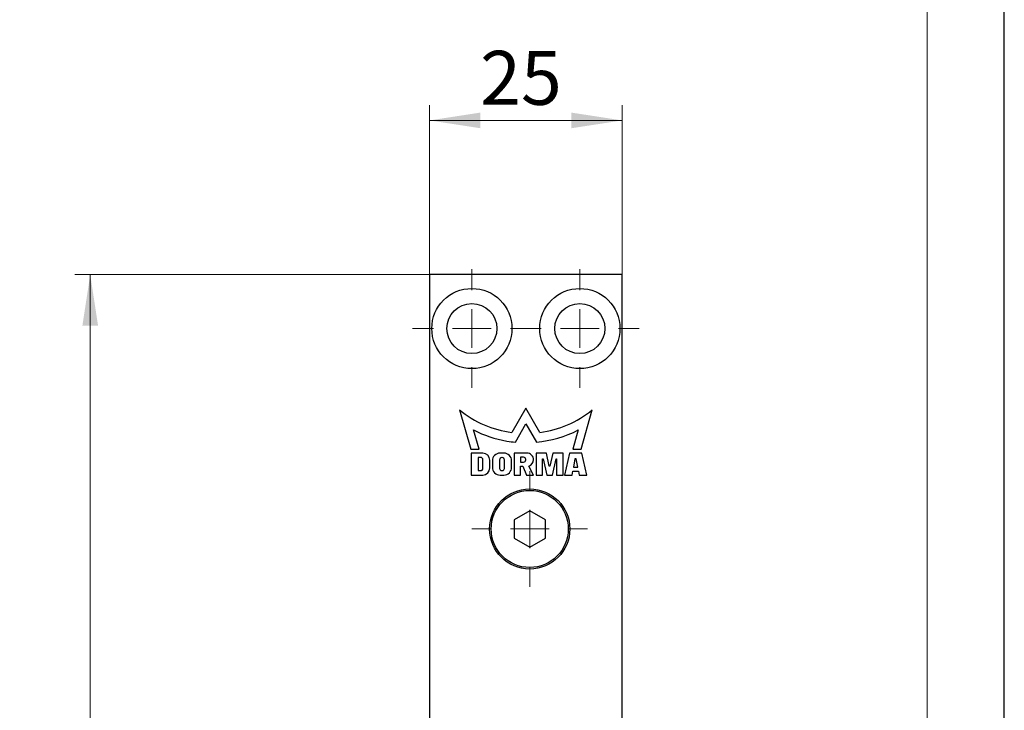
# Model space of a CAD drawing. Units: millimetres. Extents: x 0 to 213, y 0 to 300.
# Drawn here: x 146 to 210, y 174 to 219 of the extents above; entities that cross this region are included whole.
import ezdxf

# ---------------------------------------------------------------- set-up
doc = ezdxf.new("R2010")
doc.units = ezdxf.units.MM
doc.layers.add('FORMAT', color=7, linetype='Continuous')
doc.styles.add('SLDTEXTSTYLE2', font='TXT', dxfattribs={"width": 0.75})
doc.dimstyles.new('SLDDIMSTYLE2', dxfattribs={"dimtxt": 3.5, "dimasz": 3.302, "dimexe": 0, "dimexo": 0.0625, "dimgap": 0.875, "dimtad": 1, "dimlfac": 2, "dimrnd": 1e-09, "dimzin": 12, "dimdsep": 46, "dimtxsty": 'SLDTEXTSTYLE2', "dimsah": 1, "dimcen": 0.09, "dimadec": 0, "dimazin": 0, "dimtfac": 1, "dimtofl": 0, "dimtmove": 0, "dimatfit": 3, "dimfxl": 1, "dimfrac": 2, "dimtolj": 1, "dimtzin": 12, "dimarcsym": 0})

# ---------------------------------------------------------------- blocks, each defined once
blk = doc.blocks.new('*D39')
at = {"color": 7, "linetype": 'Continuous', "lineweight": 0}
for p, q in [((172.727, 202.646), (172.727, 213.646)), ((185.227, 202.646), (185.227, 213.646)), ((185.227, 212.646), (172.727, 212.646))]:
    blk.add_line(p, q, dxfattribs=at)
for points in [[(172.727, 212.646), (176.029, 212.138), (176.029, 213.154)], [(185.227, 212.646), (181.925, 213.154), (181.925, 212.138)]]:
    blk.add_solid(points, dxfattribs=at)
at = {"color": 7, "linetype": 'Continuous', "lineweight": 0, "insert": (176.007, 217.158), "char_height": 3.5, "attachment_point": 1, "style": 'SLDTEXTSTYLE2'}
blk.add_mtext('25', dxfattribs=at)
blk = doc.blocks.new('*D40')
at = {"color": 7, "linetype": 'Continuous', "lineweight": 0}
for p, q in [((172.727, 202.646), (149.727, 202.646)), ((150.727, 202.646), (150.727, 102.646)), ((172.727, 102.646), (149.727, 102.646))]:
    blk.add_line(p, q, dxfattribs=at)
for points in [[(150.727, 202.646), (150.219, 199.344), (151.235, 199.344)], [(150.727, 102.646), (151.235, 105.948), (150.219, 105.948)]]:
    blk.add_solid(points, dxfattribs=at)
at = {"color": 7, "linetype": 'Continuous', "lineweight": 0, "insert": (146.215, 145.638), "char_height": 3.5, "attachment_point": 1, "rotation": 90, "style": 'SLDTEXTSTYLE2'}
blk.add_mtext('200', dxfattribs=at)
blk = doc.blocks.new('SW_CENTERMARKSYMBOL_18')
at = {"color": 0, "linetype": 'Continuous', "lineweight": 0}
for p, q in [((0, 2.5), (0, 3.85)), ((0, 0), (0, 1.25)), ((-2.5, 0), (-3.85, 0)), ((0, 0), (-1.25, 0)), ((0, 0), (0, -1.25)), ((0, 0), (1.25, 0)), ((2.5, 0), (3.85, 0)), ((0, -2.5), (0, -3.85))]:
    blk.add_line(p, q, dxfattribs=at)
blk = doc.blocks.new('SW_CENTERMARKSYMBOL_19')
at = {"color": 0, "linetype": 'Continuous', "lineweight": 0}
for p, q in [((0, 2.5), (0, 3.85)), ((0, 0), (0, 1.25)), ((-2.5, 0), (-3.85, 0)), ((0, 0), (-1.25, 0)), ((0, 0), (0, -1.25)), ((0, 0), (1.25, 0)), ((2.5, 0), (3.85, 0)), ((0, -2.5), (0, -3.85))]:
    blk.add_line(p, q, dxfattribs=at)
blk = doc.blocks.new('SW_CENTERMARKSYMBOL_20')
at = {"color": 0, "linetype": 'Continuous', "lineweight": 0}
for p, q in [((0, 2.5), (0, 3.75)), ((0, 0), (0, 1.25)), ((-2.5, 0), (-3.75, 0)), ((0, 0), (-1.25, 0)), ((0, 0), (0, -1.25)), ((0, 0), (1.25, 0)), ((2.5, 0), (3.75, 0)), ((0, -2.5), (0, -3.75))]:
    blk.add_line(p, q, dxfattribs=at)

msp = doc.modelspace()

# ---------------------------------------------------------------- linework, layer by layer
at = {"color": 7, "linetype": 'Continuous', "lineweight": 30}
for p, q in [((185.2267, 202.6459), (172.7267, 202.6459)), ((172.7267, 202.6459), (172.7267, 102.6459)), ((185.2267, 156.8959), (185.2267, 202.6459)), ((174.6741, 193.8722), (175.4023, 191.3191)), ((178.9767, 193.9789), (178.066, 192.4015)), ((179.8874, 192.4015), (178.9767, 193.9789)), ((182.5511, 191.3191), (183.2793, 193.8722)), ((178.2945, 191.7761), (178.9767, 192.9577)), ((178.9767, 192.9577), (179.6589, 191.7761)), ((175.9374, 191.3191), (175.5786, 192.5705)), ((182.3748, 192.5704), (182.016, 191.3191)), ((175.4023, 191.3191), (175.9374, 191.3191)), ((176.1766, 191.0638), (175.426, 191.0638)), ((175.426, 191.0638), (175.426, 189.6459)), ((177.5527, 191.0638), (177.3025, 191.0638)), ((178.2199, 191.0638), (178.2199, 189.6459)), ((179.0539, 191.0638), (178.2199, 191.0638)), ((180.305, 191.0638), (179.6377, 191.0638)), ((179.6377, 191.0638), (179.6377, 189.6459)), ((180.4884, 190.2298), (180.305, 191.0638)), ((180.722, 191.0638), (180.5385, 190.2298)), ((181.3892, 191.0638), (180.722, 191.0638)), ((181.3892, 189.6459), (181.3892, 191.0638)), ((181.8062, 191.0638), (181.4726, 189.6459)), ((182.5985, 191.0638), (181.8062, 191.0638)), ((182.016, 191.3191), (182.5511, 191.3191)), ((182.9321, 189.6459), (182.5985, 191.0638)), ((175.8847, 190.7719), (175.8847, 189.9378)), ((176.0932, 190.7719), (175.8847, 190.7719)), ((176.1766, 190.0212), (176.1766, 190.6885)), ((176.6353, 190.1046), (176.6353, 190.6051)), ((176.8021, 190.5634), (176.8021, 190.1464)), ((177.2712, 190.6301), (177.2712, 190.0796)), ((177.4422, 190.7719), (177.413, 190.7719)), ((177.584, 190.0796), (177.584, 190.6301)), ((178.0531, 190.1464), (178.0531, 190.5634)), ((178.6369, 190.8031), (178.6369, 190.4904)), ((178.8287, 190.8031), (178.6369, 190.8031)), ((178.6369, 190.4904), (178.8287, 190.4904)), ((178.9705, 190.6322), (178.9705, 190.6613)), ((180.0548, 190.6885), (180.0965, 190.6885)), ((180.0548, 189.6459), (180.0548, 190.6885)), ((180.0965, 190.6885), (180.3258, 189.6459)), ((180.7011, 189.6459), (180.9305, 190.6885)), ((180.9305, 190.6885), (180.9722, 190.6885)), ((180.9722, 190.6885), (180.9722, 189.6459)), ((182.1607, 190.6885), (182.0631, 190.1463)), ((182.2441, 190.6885), (182.1607, 190.6885)), ((182.3416, 190.1463), (182.2441, 190.6885)), ((175.426, 189.6459), (176.1766, 189.6459)), ((175.8847, 189.9378), (176.0932, 189.9378)), ((177.3025, 189.6459), (177.5527, 189.6459)), ((177.413, 189.9378), (177.4422, 189.9378)), ((178.2199, 189.6459), (178.6369, 189.6459)), ((178.6369, 189.6459), (178.6369, 190.2298)), ((178.6369, 190.2298), (178.7787, 190.2298)), ((178.7787, 190.2298), (179.0122, 189.6459)), ((179.0122, 189.6459), (179.4709, 189.6459)), ((179.4709, 189.6459), (179.1661, 190.2298)), ((179.6377, 189.6459), (180.0548, 189.6459)), ((180.3258, 189.6459), (180.7011, 189.6459)), ((180.5385, 190.2298), (180.4884, 190.2298)), ((180.9722, 189.6459), (181.3892, 189.6459)), ((181.4726, 189.6459), (181.973, 189.6459)), ((181.973, 189.6459), (182.018, 189.8961)), ((182.018, 189.8961), (182.3867, 189.8961)), ((182.0631, 190.1463), (182.3416, 190.1463)), ((182.3867, 189.8961), (182.4317, 189.6459)), ((182.4317, 189.6459), (182.9321, 189.6459)), ((179.2267, 187.3209), (178.2091, 186.7334)), ((180.2443, 186.7334), (179.2267, 187.3209)), ((178.2091, 186.7334), (178.2091, 185.5584)), ((180.2443, 185.5584), (180.2443, 186.7334)), ((178.2091, 185.5584), (179.2267, 184.9709)), ((179.2267, 184.9709), (180.2443, 185.5584))]:
    msp.add_line(p, q, dxfattribs=at)
for centre, radius in [((175.4767, 199.1459), 2.6), ((182.4767, 199.1459), 2.6), ((175.4767, 199.1459), 1.625), ((182.4767, 199.1459), 1.625), ((179.2267, 186.1459), 2.6), ((179.2267, 186.1459), 2.5)]:
    msp.add_circle(centre, radius, dxfattribs=at)
for centre, radius, start, end in [((178.9767, 199.1487), 6.8083, 230.805109, 262.312767), ((178.9767, 199.1486), 6.8083, 277.687154, 309.194975), ((178.9767, 199.1486), 7.404, 242.680248, 260.433413), ((178.9767, 199.1486), 7.404, 275.286489, 297.319703), ((178.9775, 199.1538), 7.4092, 260.434001, 264.711237), ((176.1766, 190.6051), 0.4587, 360, 90), ((177.3025, 190.5634), 0.5004, 90, 180), ((177.5527, 190.5634), 0.5004, 0, 90), ((179.0539, 190.6468), 0.417, 359.998628, 90), ((176.0932, 190.6885), 0.0834, 0, 90), ((177.413, 190.6301), 0.1418, 90, 180), ((177.4422, 190.6301), 0.1418, 0, 90), ((178.8287, 190.6614), 0.1418, 0, 90), ((178.8287, 190.6322), 0.1418, 270, 360), ((179.0155, 190.6598), 0.4557, 289.298879, 358.358874), ((176.0932, 190.0212), 0.0834, 270, 0), ((176.1766, 190.1046), 0.4587, 270, 0), ((177.3025, 190.1464), 0.5004, 180, 270), ((177.413, 190.0796), 0.1418, 180, 270), ((177.4422, 190.0796), 0.1418, 270, 360), ((177.5527, 190.1464), 0.5004, 270, 0)]:
    msp.add_arc(centre, radius, start, end, dxfattribs=at)
at = {"layer": 'FORMAT'}
msp.add_line((210.0006, 0), (210.0006, 297), dxfattribs=at)
at = {"layer": 'FORMAT', "lineweight": 15}
msp.add_line((205, 292), (205, 5), dxfattribs=at)

# ---------------------------------------------------------------- block references
at = {"color": 7, "linetype": 'Continuous', "lineweight": 0}
for name, p in [('SW_CENTERMARKSYMBOL_18', (175.4767, 199.1459)), ('SW_CENTERMARKSYMBOL_19', (182.4767, 199.1459)), ('SW_CENTERMARKSYMBOL_20', (179.2267, 186.1459))]:
    msp.add_blockref(name, p, dxfattribs=at)

# ---------------------------------------------------------------- dimensions: what is measured, and where the dimension line sits
dim = msp.add_linear_dim(base=(172.7267, 212.6459), p1=(185.2267, 202.6459), p2=(172.7267, 202.6459), dimstyle='SLDDIMSTYLE2', dxfattribs=at)
dim.commit()
dim.dimension.update_dxf_attribs({"geometry": '*D39', "text_midpoint": (178.5927, 212.6459), "dimtype": 160})
dim = msp.add_linear_dim(base=(150.7267, 102.6459), p1=(172.7267, 202.6459), p2=(172.7267, 102.6459), angle=90, dimstyle='SLDDIMSTYLE2', dxfattribs=at)
dim.commit()
dim.dimension.update_dxf_attribs({"geometry": '*D40', "text_midpoint": (150.7267, 149.5173), "dimtype": 160})

doc.saveas('drawing.dxf')
